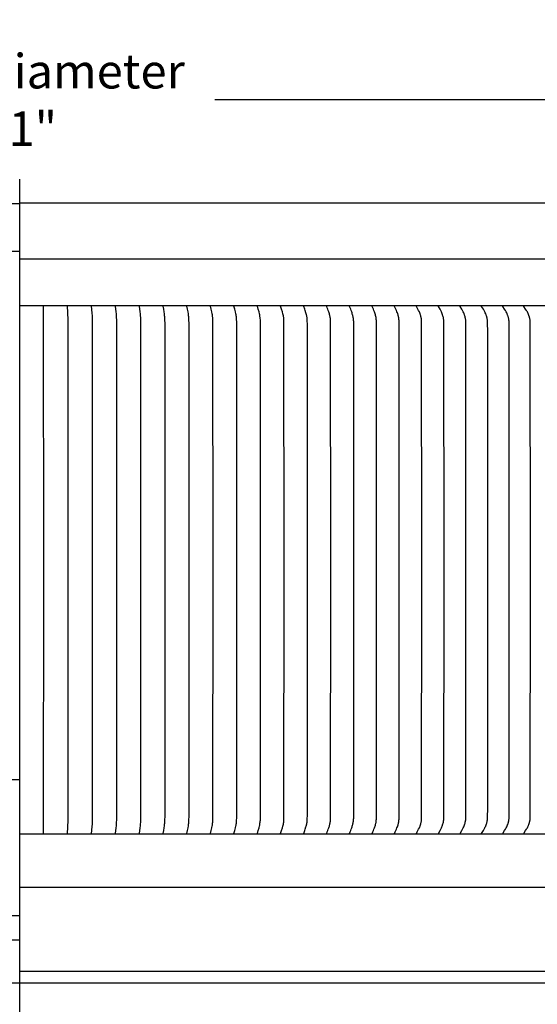
# Model space of a CAD drawing. Units: inches. Extents: x -8.9 to 75.4, y -6.6 to 14.
# Drawn here: x 6.6 to 12, y 3.7 to 14 of the extents above; entities that cross this region are included whole.
import ezdxf

# ---------------------------------------------------------------- set-up
doc = ezdxf.new("R2010")
doc.units = ezdxf.units.IN
doc.header["$MEASUREMENT"] = 0
doc.layers.add('Aura Vent', color=250, linetype='Continuous')
doc.layers.add('Dimension (ANSI)', color=5, linetype='Continuous')
doc.styles.add('Arial', font='arial.ttf')
doc.dimstyles.new('Dimensions', dxfattribs={"dimtxt": 0.089844, "dimasz": 0.125, "dimexe": 0.0625, "dimexo": 0.125, "dimgap": 0.09, "dimtad": 0, "dimtih": 1, "dimtoh": 1, "dimzin": 0, "dimdsep": 46, "dimlunit": 5, "dimtxsty": 'Arial', "dimcen": 0, "dimadec": 0, "dimazin": 0, "dimtfac": 1, "dimtofl": 0, "dimtmove": 0, "dimatfit": 3, "dimfxl": 1, "dimfrac": 2, "dimtolj": 1, "dimtzin": 0, "dimarcsym": 0})

# ---------------------------------------------------------------- blocks, each defined once
blk = doc.blocks.new('*D16')
at = {"layer": 'Defpoints', "color": 0, "transparency": 16777216}
for p in [(17.174, 13.117), (-3.915, 11.427), (17.174, 11.418)]:
    blk.add_point(p, dxfattribs=at)
at = {"layer": 'Dimension (ANSI)', "color": 0, "lineweight": -2, "transparency": 16777216}
for p, q in [((-3.915, 11.927), (-3.915, 13.367)), ((17.174, 11.918), (17.174, 13.367)), ((-3.415, 13.117), (4.598, 13.117)), ((16.674, 13.117), (8.661, 13.117))]:
    blk.add_line(p, q, dxfattribs=at)
at = {"layer": 'Dimension (ANSI)', "color": 0, "transparency": 16777216}
for points in [[(-3.415, 13.2), (-3.415, 13.034), (-3.915, 13.117)], [(16.674, 13.2), (16.674, 13.034), (17.174, 13.117)]]:
    blk.add_solid(points, dxfattribs=at)
at = {"layer": 'Dimension (ANSI)', "color": 0, "transparency": 16777216, "insert": (6.629, 13.117), "char_height": 0.35938, "attachment_point": 5, "style": 'Arial'}
blk.add_mtext('\\A1;Head Diameter\\P21"', dxfattribs=at)

msp = doc.modelspace()

# ---------------------------------------------------------------- linework, layer by layer
at = {"layer": 'Aura Vent', "color": 5}
msp.add_lwpolyline([(6.629, -2.21), (6.629, 12.291)], dxfattribs=at)
at = {"layer": 'Aura Vent'}
for points in [[(-1.371, 12.039), (6.629, 12.039)], [(14.628, 12.041), (6.629, 12.041)], [(6.629, 11.463), (17.118, 11.463)], [(17.128, 10.974), (6.629, 10.974)], [(6.878, 10.973), (6.878, 10.974)], [(6.878, 5.473), (6.881, 8.223), (6.878, 10.973)], [(7.128, 5.473), (7.134, 5.617), (7.134, 8.223), (7.134, 10.829), (7.128, 10.973)], [(7.377, 5.473), (7.384, 5.55), (7.385, 5.576), (7.387, 5.612), (7.387, 8.223), (7.387, 10.833), (7.385, 10.87), (7.384, 10.896), (7.377, 10.973)], [(7.626, 5.473), (7.626, 5.473), (7.626, 5.474), (7.626, 5.474), (7.626, 5.475), (7.626, 5.475), (7.626, 5.476), (7.626, 5.476), (7.626, 5.477), (7.633, 5.537), (7.635, 5.557), (7.637, 5.576), (7.638, 5.596), (7.639, 5.617), (7.64, 8.223), (7.639, 10.829), (7.638, 10.85), (7.637, 10.87), (7.635, 10.889), (7.633, 10.909), (7.626, 10.969), (7.626, 10.969), (7.626, 10.97), (7.626, 10.971), (7.626, 10.971), (7.626, 10.972), (7.626, 10.972), (7.626, 10.973), (7.626, 10.973)], [(7.875, 5.473), (7.875, 5.473), (7.874, 5.474), (7.874, 5.474), (7.874, 5.475), (7.874, 5.475), (7.874, 5.476), (7.875, 5.476), (7.875, 5.476), (7.875, 5.477), (7.875, 5.478), (7.884, 5.537), (7.886, 5.557), (7.888, 5.576), (7.889, 5.596), (7.89, 5.617), (7.891, 8.223), (7.89, 10.829), (7.889, 10.85), (7.888, 10.87), (7.886, 10.889), (7.884, 10.909), (7.875, 10.968), (7.875, 10.969), (7.875, 10.969), (7.875, 10.97), (7.874, 10.97), (7.874, 10.971), (7.874, 10.971), (7.874, 10.972), (7.874, 10.972), (7.875, 10.973), (7.875, 10.973)], [(8.122, 5.473), (8.122, 5.473), (8.122, 5.473), (8.122, 5.474), (8.122, 5.474), (8.122, 5.474), (8.122, 5.475), (8.122, 5.475), (8.122, 5.476), (8.122, 5.476), (8.122, 5.476), (8.122, 5.477), (8.122, 5.477), (8.123, 5.478), (8.128, 5.509), (8.133, 5.537), (8.136, 5.557), (8.138, 5.576), (8.139, 5.586), (8.14, 5.596), (8.141, 5.617), (8.142, 5.658), (8.142, 8.223), (8.142, 10.788), (8.141, 10.829), (8.14, 10.85), (8.139, 10.86), (8.138, 10.87), (8.136, 10.889), (8.133, 10.909), (8.128, 10.937), (8.123, 10.968), (8.122, 10.969), (8.122, 10.969), (8.122, 10.969), (8.122, 10.97), (8.122, 10.97), (8.122, 10.971), (8.122, 10.971), (8.122, 10.972), (8.122, 10.972), (8.122, 10.972), (8.122, 10.973), (8.122, 10.973), (8.122, 10.973)], [(8.369, 5.473), (8.369, 5.473), (8.369, 5.473), (8.369, 5.474), (8.369, 5.474), (8.369, 5.474), (8.369, 5.474), (8.369, 5.475), (8.369, 5.475), (8.369, 5.475), (8.369, 5.476), (8.369, 5.476), (8.369, 5.476), (8.369, 5.477), (8.369, 5.477), (8.369, 5.478), (8.376, 5.509), (8.382, 5.537), (8.385, 5.557), (8.387, 5.566), (8.388, 5.576), (8.389, 5.586), (8.39, 5.596), (8.391, 5.617), (8.392, 5.658), (8.393, 8.223), (8.392, 10.788), (8.391, 10.829), (8.39, 10.85), (8.389, 10.86), (8.388, 10.87), (8.387, 10.88), (8.385, 10.889), (8.382, 10.909), (8.376, 10.937), (8.369, 10.968), (8.369, 10.969), (8.369, 10.969), (8.369, 10.969), (8.369, 10.97), (8.369, 10.97), (8.369, 10.971), (8.369, 10.971), (8.369, 10.971), (8.369, 10.972), (8.369, 10.972), (8.369, 10.972), (8.369, 10.972), (8.369, 10.973), (8.369, 10.973), (8.369, 10.973)], [(8.615, 5.473), (8.615, 5.473), (8.615, 5.473), (8.615, 5.474), (8.615, 5.474), (8.615, 5.474), (8.615, 5.474), (8.615, 5.475), (8.615, 5.475), (8.615, 5.475), (8.615, 5.475), (8.615, 5.475), (8.615, 5.476), (8.615, 5.476), (8.615, 5.477), (8.615, 5.477), (8.615, 5.477), (8.615, 5.478), (8.623, 5.509), (8.629, 5.537), (8.633, 5.557), (8.635, 5.566), (8.636, 5.576), (8.638, 5.586), (8.639, 5.596), (8.64, 5.606), (8.64, 5.617), (8.641, 5.637), (8.642, 8.223), (8.641, 10.809), (8.64, 10.829), (8.64, 10.84), (8.639, 10.85), (8.638, 10.86), (8.636, 10.87), (8.635, 10.88), (8.633, 10.889), (8.629, 10.909), (8.623, 10.937), (8.615, 10.968), (8.615, 10.969), (8.615, 10.969), (8.615, 10.969), (8.615, 10.97), (8.615, 10.97), (8.615, 10.971), (8.615, 10.971), (8.615, 10.971), (8.615, 10.971), (8.615, 10.971), (8.615, 10.972), (8.615, 10.972), (8.615, 10.972), (8.615, 10.972), (8.615, 10.973), (8.615, 10.973), (8.615, 10.973)], [(8.86, 5.473), (8.86, 5.473), (8.86, 5.473), (8.86, 5.474), (8.86, 5.474), (8.86, 5.474), (8.86, 5.474), (8.86, 5.475), (8.86, 5.475), (8.86, 5.475), (8.86, 5.475), (8.86, 5.475), (8.86, 5.476), (8.86, 5.476), (8.86, 5.476), (8.86, 5.477), (8.86, 5.477), (8.86, 5.477), (8.86, 5.478), (8.86, 5.478), (8.869, 5.509), (8.876, 5.537), (8.88, 5.557), (8.882, 5.566), (8.884, 5.576), (8.885, 5.586), (8.886, 5.596), (8.887, 5.606), (8.888, 5.617), (8.889, 5.637), (8.89, 8.223), (8.889, 10.809), (8.888, 10.829), (8.887, 10.84), (8.886, 10.85), (8.885, 10.86), (8.884, 10.87), (8.882, 10.88), (8.88, 10.889), (8.876, 10.909), (8.869, 10.937), (8.86, 10.968), (8.86, 10.968), (8.86, 10.969), (8.86, 10.969), (8.86, 10.969), (8.86, 10.97), (8.86, 10.97), (8.86, 10.97), (8.86, 10.971), (8.86, 10.971), (8.86, 10.971), (8.86, 10.971), (8.86, 10.971), (8.86, 10.972), (8.86, 10.972), (8.86, 10.972), (8.86, 10.972), (8.86, 10.973), (8.86, 10.973), (8.86, 10.973)], [(9.103, 5.473), (9.103, 5.473), (9.103, 5.473), (9.103, 5.474), (9.103, 5.474), (9.103, 5.474), (9.103, 5.474), (9.103, 5.475), (9.103, 5.475), (9.103, 5.475), (9.103, 5.475), (9.103, 5.475), (9.103, 5.476), (9.103, 5.476), (9.103, 5.476), (9.103, 5.476), (9.103, 5.477), (9.103, 5.477), (9.103, 5.477), (9.104, 5.478), (9.104, 5.478), (9.113, 5.509), (9.121, 5.537), (9.126, 5.557), (9.128, 5.566), (9.13, 5.576), (9.131, 5.586), (9.133, 5.596), (9.134, 5.606), (9.135, 5.617), (9.135, 5.637), (9.136, 8.223), (9.135, 10.809), (9.135, 10.829), (9.134, 10.84), (9.133, 10.85), (9.131, 10.86), (9.13, 10.87), (9.128, 10.88), (9.126, 10.889), (9.121, 10.909), (9.113, 10.937), (9.104, 10.968), (9.104, 10.968), (9.103, 10.969), (9.103, 10.969), (9.103, 10.969), (9.103, 10.97), (9.103, 10.97), (9.103, 10.97), (9.103, 10.97), (9.103, 10.971), (9.103, 10.971), (9.103, 10.971), (9.103, 10.971), (9.103, 10.971), (9.103, 10.972), (9.103, 10.972), (9.103, 10.972), (9.103, 10.972), (9.103, 10.973), (9.103, 10.973), (9.103, 10.973)], [(9.345, 5.473), (9.345, 5.473), (9.345, 5.473), (9.345, 5.474), (9.345, 5.474), (9.345, 5.474), (9.345, 5.474), (9.345, 5.475), (9.345, 5.475), (9.345, 5.475), (9.345, 5.475), (9.345, 5.475), (9.345, 5.476), (9.345, 5.476), (9.345, 5.476), (9.345, 5.476), (9.345, 5.477), (9.345, 5.477), (9.346, 5.477), (9.346, 5.478), (9.346, 5.478), (9.356, 5.509), (9.365, 5.537), (9.37, 5.556), (9.373, 5.566), (9.375, 5.576), (9.375, 5.581), (9.376, 5.586), (9.378, 5.596), (9.379, 5.606), (9.38, 5.617), (9.381, 5.637), (9.381, 5.658), (9.382, 8.223), (9.381, 10.788), (9.381, 10.809), (9.38, 10.829), (9.379, 10.84), (9.378, 10.85), (9.376, 10.86), (9.375, 10.865), (9.375, 10.87), (9.373, 10.88), (9.37, 10.889), (9.365, 10.909), (9.356, 10.937), (9.346, 10.968), (9.346, 10.968), (9.346, 10.969), (9.345, 10.969), (9.345, 10.969), (9.345, 10.97), (9.345, 10.97), (9.345, 10.97), (9.345, 10.97), (9.345, 10.971), (9.345, 10.971), (9.345, 10.971), (9.345, 10.971), (9.345, 10.971), (9.345, 10.972), (9.345, 10.972), (9.345, 10.972), (9.345, 10.972), (9.345, 10.973), (9.345, 10.973), (9.345, 10.973)], [(9.586, 5.473), (9.586, 5.473), (9.586, 5.473), (9.586, 5.474), (9.586, 5.474), (9.586, 5.474), (9.586, 5.474), (9.586, 5.475), (9.586, 5.475), (9.586, 5.475), (9.586, 5.475), (9.586, 5.475), (9.586, 5.476), (9.586, 5.476), (9.586, 5.476), (9.586, 5.476), (9.586, 5.477), (9.586, 5.477), (9.586, 5.477), (9.586, 5.477), (9.586, 5.478), (9.586, 5.478), (9.587, 5.479), (9.598, 5.508), (9.603, 5.523), (9.61, 5.547), (9.613, 5.556), (9.616, 5.566), (9.617, 5.571), (9.618, 5.576), (9.619, 5.581), (9.62, 5.586), (9.621, 5.596), (9.622, 5.606), (9.623, 5.617), (9.624, 5.627), (9.624, 5.637), (9.625, 5.658), (9.626, 8.223), (9.625, 10.788), (9.624, 10.809), (9.624, 10.819), (9.623, 10.829), (9.622, 10.84), (9.621, 10.85), (9.62, 10.86), (9.619, 10.865), (9.618, 10.87), (9.617, 10.875), (9.616, 10.88), (9.613, 10.89), (9.61, 10.899), (9.603, 10.923), (9.598, 10.937), (9.587, 10.967), (9.586, 10.968), (9.586, 10.968), (9.586, 10.969), (9.586, 10.969), (9.586, 10.969), (9.586, 10.969), (9.586, 10.97), (9.586, 10.97), (9.586, 10.97), (9.586, 10.97), (9.586, 10.97), (9.586, 10.971), (9.586, 10.971), (9.586, 10.971), (9.586, 10.971), (9.586, 10.972), (9.586, 10.972), (9.586, 10.972), (9.586, 10.972), (9.586, 10.973), (9.586, 10.973), (9.586, 10.973)], [(9.825, 5.473), (9.825, 5.473), (9.825, 5.473), (9.825, 5.474), (9.825, 5.474), (9.825, 5.474), (9.825, 5.474), (9.825, 5.475), (9.825, 5.475), (9.825, 5.475), (9.825, 5.475), (9.825, 5.476), (9.825, 5.476), (9.825, 5.476), (9.825, 5.476), (9.825, 5.476), (9.825, 5.477), (9.825, 5.477), (9.825, 5.477), (9.825, 5.477), (9.825, 5.478), (9.825, 5.478), (9.826, 5.479), (9.832, 5.494), (9.838, 5.508), (9.843, 5.523), (9.848, 5.537), (9.851, 5.547), (9.854, 5.556), (9.857, 5.566), (9.858, 5.571), (9.859, 5.576), (9.86, 5.581), (9.861, 5.586), (9.862, 5.591), (9.863, 5.596), (9.864, 5.606), (9.865, 5.617), (9.866, 5.627), (9.866, 5.637), (9.867, 5.658), (9.868, 8.223), (9.867, 10.788), (9.866, 10.809), (9.866, 10.819), (9.865, 10.829), (9.864, 10.84), (9.863, 10.85), (9.862, 10.855), (9.861, 10.86), (9.86, 10.865), (9.859, 10.87), (9.858, 10.875), (9.857, 10.88), (9.854, 10.89), (9.851, 10.899), (9.848, 10.909), (9.843, 10.923), (9.838, 10.938), (9.832, 10.952), (9.826, 10.967), (9.825, 10.968), (9.825, 10.968), (9.825, 10.969), (9.825, 10.969), (9.825, 10.969), (9.825, 10.969), (9.825, 10.97), (9.825, 10.97), (9.825, 10.97), (9.825, 10.97), (9.825, 10.97), (9.825, 10.971), (9.825, 10.971), (9.825, 10.971), (9.825, 10.971), (9.825, 10.972), (9.825, 10.972), (9.825, 10.972), (9.825, 10.972), (9.825, 10.972), (9.825, 10.973), (9.825, 10.973)], [(10.062, 5.473), (10.062, 5.473), (10.062, 5.473), (10.062, 5.473), (10.062, 5.473), (10.062, 5.474), (10.062, 5.474), (10.062, 5.474), (10.062, 5.474), (10.062, 5.474), (10.062, 5.475), (10.062, 5.475), (10.062, 5.475), (10.062, 5.475), (10.062, 5.476), (10.062, 5.476), (10.062, 5.476), (10.062, 5.476), (10.062, 5.476), (10.062, 5.477), (10.062, 5.477), (10.062, 5.477), (10.062, 5.477), (10.062, 5.477), (10.062, 5.478), (10.062, 5.478), (10.063, 5.479), (10.069, 5.494), (10.076, 5.508), (10.081, 5.523), (10.087, 5.537), (10.09, 5.547), (10.093, 5.556), (10.096, 5.566), (10.098, 5.571), (10.099, 5.576), (10.1, 5.581), (10.101, 5.586), (10.102, 5.591), (10.103, 5.596), (10.104, 5.606), (10.105, 5.617), (10.106, 5.627), (10.107, 5.637), (10.107, 5.658), (10.108, 8.223), (10.107, 10.788), (10.107, 10.809), (10.106, 10.819), (10.105, 10.829), (10.104, 10.84), (10.103, 10.85), (10.102, 10.855), (10.101, 10.86), (10.1, 10.865), (10.099, 10.87), (10.098, 10.875), (10.096, 10.88), (10.093, 10.89), (10.09, 10.899), (10.087, 10.909), (10.081, 10.923), (10.076, 10.938), (10.069, 10.952), (10.063, 10.967), (10.062, 10.968), (10.062, 10.968), (10.062, 10.969), (10.062, 10.969), (10.062, 10.969), (10.062, 10.969), (10.062, 10.969), (10.062, 10.97), (10.062, 10.97), (10.062, 10.97), (10.062, 10.97), (10.062, 10.97), (10.062, 10.971), (10.062, 10.971), (10.062, 10.971), (10.062, 10.971), (10.062, 10.972), (10.062, 10.972), (10.062, 10.972), (10.062, 10.972), (10.062, 10.972), (10.062, 10.972), (10.062, 10.973), (10.062, 10.973), (10.062, 10.973), (10.062, 10.973)], [(10.297, 5.473), (10.297, 5.473), (10.297, 5.473), (10.297, 5.473), (10.297, 5.473), (10.297, 5.474), (10.297, 5.474), (10.297, 5.474), (10.297, 5.474), (10.297, 5.474), (10.297, 5.474), (10.297, 5.474), (10.297, 5.474), (10.297, 5.475), (10.297, 5.475), (10.297, 5.475), (10.297, 5.475), (10.297, 5.475), (10.297, 5.476), (10.297, 5.476), (10.297, 5.476), (10.297, 5.476), (10.297, 5.476), (10.297, 5.477), (10.297, 5.477), (10.297, 5.477), (10.297, 5.477), (10.297, 5.477), (10.297, 5.478), (10.298, 5.478), (10.298, 5.479), (10.305, 5.494), (10.312, 5.508), (10.318, 5.523), (10.324, 5.537), (10.327, 5.547), (10.331, 5.556), (10.334, 5.566), (10.335, 5.571), (10.336, 5.576), (10.338, 5.581), (10.339, 5.586), (10.34, 5.591), (10.341, 5.596), (10.341, 5.601), (10.342, 5.606), (10.343, 5.616), (10.344, 5.627), (10.345, 5.637), (10.345, 5.658), (10.346, 8.223), (10.345, 10.788), (10.345, 10.809), (10.344, 10.819), (10.343, 10.83), (10.342, 10.84), (10.341, 10.845), (10.341, 10.85), (10.34, 10.855), (10.339, 10.86), (10.338, 10.865), (10.336, 10.87), (10.335, 10.875), (10.334, 10.88), (10.331, 10.89), (10.327, 10.899), (10.324, 10.909), (10.318, 10.923), (10.312, 10.938), (10.305, 10.952), (10.298, 10.967), (10.298, 10.968), (10.297, 10.968), (10.297, 10.969), (10.297, 10.969), (10.297, 10.969), (10.297, 10.969), (10.297, 10.969), (10.297, 10.97), (10.297, 10.97), (10.297, 10.97), (10.297, 10.97), (10.297, 10.97), (10.297, 10.971), (10.297, 10.971), (10.297, 10.971), (10.297, 10.971), (10.297, 10.971), (10.297, 10.972), (10.297, 10.972), (10.297, 10.972), (10.297, 10.972), (10.297, 10.972), (10.297, 10.972), (10.297, 10.972), (10.297, 10.972), (10.297, 10.972), (10.297, 10.973), (10.297, 10.973), (10.297, 10.973), (10.297, 10.973)], [(10.53, 5.473), (10.53, 5.473), (10.53, 5.473), (10.53, 5.473), (10.53, 5.473), (10.53, 5.474), (10.53, 5.474), (10.53, 5.474), (10.53, 5.474), (10.53, 5.474), (10.53, 5.474), (10.53, 5.474), (10.53, 5.474), (10.53, 5.475), (10.53, 5.475), (10.53, 5.475), (10.53, 5.475), (10.53, 5.475), (10.53, 5.475), (10.53, 5.475), (10.53, 5.476), (10.53, 5.476), (10.53, 5.476), (10.53, 5.476), (10.53, 5.476), (10.53, 5.477), (10.53, 5.477), (10.53, 5.477), (10.53, 5.477), (10.53, 5.477), (10.531, 5.478), (10.531, 5.478), (10.531, 5.479), (10.539, 5.494), (10.546, 5.508), (10.552, 5.523), (10.558, 5.537), (10.562, 5.547), (10.566, 5.556), (10.567, 5.561), (10.569, 5.566), (10.571, 5.571), (10.572, 5.576), (10.573, 5.581), (10.574, 5.586), (10.575, 5.591), (10.576, 5.596), (10.577, 5.601), (10.578, 5.606), (10.579, 5.616), (10.58, 5.627), (10.581, 5.637), (10.582, 5.658), (10.582, 8.223), (10.582, 10.788), (10.581, 10.809), (10.58, 10.819), (10.579, 10.83), (10.578, 10.84), (10.577, 10.845), (10.576, 10.85), (10.575, 10.855), (10.574, 10.86), (10.573, 10.865), (10.572, 10.87), (10.571, 10.875), (10.569, 10.88), (10.567, 10.885), (10.566, 10.89), (10.562, 10.899), (10.558, 10.909), (10.552, 10.923), (10.546, 10.938), (10.539, 10.952), (10.531, 10.967), (10.531, 10.968), (10.531, 10.968), (10.53, 10.969), (10.53, 10.969), (10.53, 10.969), (10.53, 10.969), (10.53, 10.969), (10.53, 10.97), (10.53, 10.97), (10.53, 10.97), (10.53, 10.97), (10.53, 10.97), (10.53, 10.971), (10.53, 10.971), (10.53, 10.971), (10.53, 10.971), (10.53, 10.971), (10.53, 10.971), (10.53, 10.971), (10.53, 10.972), (10.53, 10.972), (10.53, 10.972), (10.53, 10.972), (10.53, 10.972), (10.53, 10.972), (10.53, 10.972), (10.53, 10.972), (10.53, 10.972), (10.53, 10.973), (10.53, 10.973), (10.53, 10.973), (10.53, 10.973)], [(10.761, 5.473), (10.761, 5.473), (10.761, 5.473), (10.761, 5.473), (10.761, 5.473), (10.761, 5.474), (10.761, 5.474), (10.761, 5.474), (10.761, 5.474), (10.761, 5.474), (10.761, 5.474), (10.761, 5.474), (10.761, 5.474), (10.761, 5.475), (10.761, 5.475), (10.761, 5.475), (10.761, 5.475), (10.761, 5.475), (10.761, 5.475), (10.761, 5.475), (10.761, 5.475), (10.761, 5.476), (10.761, 5.476), (10.761, 5.476), (10.761, 5.476), (10.761, 5.476), (10.761, 5.477), (10.761, 5.477), (10.761, 5.477), (10.761, 5.477), (10.761, 5.477), (10.761, 5.478), (10.761, 5.478), (10.762, 5.478), (10.762, 5.479), (10.77, 5.494), (10.777, 5.508), (10.784, 5.523), (10.791, 5.537), (10.795, 5.547), (10.799, 5.556), (10.801, 5.561), (10.802, 5.566), (10.804, 5.571), (10.805, 5.576), (10.807, 5.581), (10.808, 5.586), (10.809, 5.591), (10.81, 5.596), (10.811, 5.601), (10.812, 5.606), (10.813, 5.616), (10.814, 5.627), (10.815, 5.637), (10.815, 5.658), (10.816, 8.223), (10.815, 10.788), (10.815, 10.809), (10.814, 10.819), (10.813, 10.83), (10.812, 10.84), (10.811, 10.845), (10.81, 10.85), (10.809, 10.855), (10.808, 10.86), (10.807, 10.865), (10.805, 10.87), (10.804, 10.875), (10.802, 10.88), (10.801, 10.885), (10.799, 10.89), (10.795, 10.899), (10.791, 10.909), (10.784, 10.923), (10.777, 10.938), (10.77, 10.952), (10.762, 10.967), (10.762, 10.968), (10.761, 10.968), (10.761, 10.968), (10.761, 10.968), (10.761, 10.969), (10.761, 10.969), (10.761, 10.969), (10.761, 10.969), (10.761, 10.97), (10.761, 10.97), (10.761, 10.97), (10.761, 10.97), (10.761, 10.97), (10.761, 10.971), (10.761, 10.971), (10.761, 10.971), (10.761, 10.971), (10.761, 10.971), (10.761, 10.971), (10.761, 10.971), (10.761, 10.971), (10.761, 10.972), (10.761, 10.972), (10.761, 10.972), (10.761, 10.972), (10.761, 10.972), (10.761, 10.972), (10.761, 10.972), (10.761, 10.972), (10.761, 10.972), (10.761, 10.973), (10.761, 10.973), (10.761, 10.973), (10.761, 10.973)], [(10.989, 5.473), (10.989, 5.473), (10.989, 5.473), (10.989, 5.473), (10.989, 5.473), (10.989, 5.474), (10.989, 5.474), (10.989, 5.474), (10.989, 5.474), (10.989, 5.474), (10.989, 5.474), (10.989, 5.474), (10.989, 5.474), (10.989, 5.475), (10.989, 5.475), (10.989, 5.475), (10.989, 5.475), (10.989, 5.475), (10.989, 5.476), (10.989, 5.476), (10.989, 5.476), (10.989, 5.476), (10.989, 5.476), (10.989, 5.477), (10.99, 5.477), (10.99, 5.477), (10.99, 5.477), (10.99, 5.478), (10.99, 5.478), (10.99, 5.478), (10.99, 5.479), (11.007, 5.508), (11.014, 5.523), (11.021, 5.537), (11.025, 5.547), (11.029, 5.556), (11.033, 5.566), (11.034, 5.571), (11.036, 5.576), (11.037, 5.58), (11.039, 5.585), (11.04, 5.589), (11.041, 5.594), (11.042, 5.599), (11.043, 5.603), (11.043, 5.608), (11.044, 5.612), (11.045, 5.618), (11.045, 5.624), (11.046, 5.629), (11.046, 5.635), (11.047, 5.658), (11.048, 8.223), (11.047, 10.788), (11.046, 10.811), (11.046, 10.817), (11.045, 10.822), (11.045, 10.828), (11.044, 10.833), (11.043, 10.838), (11.043, 10.843), (11.042, 10.847), (11.041, 10.852), (11.04, 10.857), (11.039, 10.861), (11.037, 10.866), (11.036, 10.87), (11.034, 10.875), (11.033, 10.88), (11.029, 10.89), (11.025, 10.899), (11.021, 10.909), (11.014, 10.923), (11.007, 10.938), (10.99, 10.967), (10.99, 10.968), (10.99, 10.968), (10.99, 10.968), (10.99, 10.969), (10.99, 10.969), (10.99, 10.969), (10.989, 10.969), (10.989, 10.969), (10.989, 10.97), (10.989, 10.97), (10.989, 10.97), (10.989, 10.97), (10.989, 10.971), (10.989, 10.971), (10.989, 10.971), (10.989, 10.971), (10.989, 10.971), (10.989, 10.972), (10.989, 10.972), (10.989, 10.972), (10.989, 10.972), (10.989, 10.972), (10.989, 10.972), (10.989, 10.972), (10.989, 10.972), (10.989, 10.972), (10.989, 10.973), (10.989, 10.973), (10.989, 10.973), (10.989, 10.973)], [(11.215, 5.473), (11.215, 5.473), (11.215, 5.473), (11.215, 5.473), (11.215, 5.473), (11.215, 5.474), (11.215, 5.474), (11.215, 5.474), (11.215, 5.474), (11.215, 5.474), (11.215, 5.474), (11.215, 5.474), (11.215, 5.474), (11.215, 5.475), (11.215, 5.475), (11.215, 5.475), (11.215, 5.475), (11.215, 5.475), (11.215, 5.475), (11.215, 5.475), (11.215, 5.476), (11.215, 5.476), (11.215, 5.476), (11.215, 5.476), (11.215, 5.476), (11.216, 5.477), (11.216, 5.477), (11.216, 5.477), (11.216, 5.477), (11.216, 5.478), (11.216, 5.478), (11.216, 5.478), (11.216, 5.478), (11.216, 5.479), (11.234, 5.508), (11.241, 5.523), (11.245, 5.53), (11.249, 5.537), (11.253, 5.547), (11.257, 5.556), (11.259, 5.561), (11.261, 5.566), (11.263, 5.571), (11.264, 5.576), (11.266, 5.58), (11.267, 5.585), (11.268, 5.589), (11.269, 5.594), (11.27, 5.599), (11.271, 5.603), (11.272, 5.608), (11.273, 5.612), (11.274, 5.618), (11.274, 5.624), (11.275, 5.629), (11.275, 5.635), (11.276, 5.646), (11.277, 8.223), (11.276, 10.8), (11.275, 10.811), (11.275, 10.817), (11.274, 10.822), (11.274, 10.828), (11.273, 10.833), (11.272, 10.838), (11.271, 10.843), (11.27, 10.847), (11.269, 10.852), (11.268, 10.857), (11.267, 10.861), (11.266, 10.866), (11.264, 10.87), (11.263, 10.875), (11.261, 10.88), (11.259, 10.885), (11.257, 10.89), (11.253, 10.899), (11.249, 10.909), (11.245, 10.916), (11.241, 10.923), (11.234, 10.938), (11.216, 10.967), (11.216, 10.968), (11.216, 10.968), (11.216, 10.968), (11.216, 10.968), (11.216, 10.969), (11.216, 10.969), (11.216, 10.969), (11.216, 10.969), (11.215, 10.969), (11.215, 10.97), (11.215, 10.97), (11.215, 10.97), (11.215, 10.97), (11.215, 10.971), (11.215, 10.971), (11.215, 10.971), (11.215, 10.971), (11.215, 10.971), (11.215, 10.971), (11.215, 10.971), (11.215, 10.972), (11.215, 10.972), (11.215, 10.972), (11.215, 10.972), (11.215, 10.972), (11.215, 10.972), (11.215, 10.972), (11.215, 10.972), (11.215, 10.972), (11.215, 10.973), (11.215, 10.973), (11.215, 10.973), (11.215, 10.973)], [(11.439, 5.473), (11.439, 5.473), (11.439, 5.473), (11.439, 5.473), (11.439, 5.473), (11.439, 5.474), (11.439, 5.474), (11.439, 5.474), (11.439, 5.474), (11.439, 5.474), (11.439, 5.474), (11.439, 5.474), (11.439, 5.474), (11.439, 5.475), (11.439, 5.475), (11.439, 5.475), (11.439, 5.475), (11.439, 5.475), (11.439, 5.475), (11.439, 5.475), (11.439, 5.475), (11.439, 5.476), (11.439, 5.476), (11.439, 5.476), (11.439, 5.476), (11.439, 5.477), (11.439, 5.477), (11.439, 5.477), (11.439, 5.477), (11.439, 5.477), (11.439, 5.478), (11.439, 5.478), (11.44, 5.478), (11.44, 5.478), (11.44, 5.479), (11.458, 5.508), (11.466, 5.523), (11.47, 5.53), (11.474, 5.537), (11.478, 5.547), (11.483, 5.556), (11.485, 5.561), (11.487, 5.566), (11.488, 5.571), (11.49, 5.576), (11.492, 5.58), (11.493, 5.585), (11.494, 5.589), (11.495, 5.594), (11.497, 5.599), (11.498, 5.603), (11.498, 5.608), (11.499, 5.612), (11.5, 5.618), (11.501, 5.624), (11.501, 5.629), (11.502, 5.635), (11.502, 5.646), (11.503, 5.745), (11.503, 8.223), (11.503, 10.7), (11.502, 10.8), (11.502, 10.811), (11.501, 10.817), (11.501, 10.822), (11.5, 10.828), (11.499, 10.833), (11.498, 10.838), (11.498, 10.843), (11.497, 10.847), (11.495, 10.852), (11.494, 10.857), (11.493, 10.861), (11.492, 10.866), (11.49, 10.87), (11.488, 10.875), (11.487, 10.88), (11.485, 10.885), (11.483, 10.89), (11.478, 10.899), (11.474, 10.909), (11.47, 10.916), (11.466, 10.923), (11.458, 10.938), (11.44, 10.967), (11.44, 10.968), (11.44, 10.968), (11.439, 10.968), (11.439, 10.968), (11.439, 10.969), (11.439, 10.969), (11.439, 10.969), (11.439, 10.969), (11.439, 10.969), (11.439, 10.97), (11.439, 10.97), (11.439, 10.97), (11.439, 10.97), (11.439, 10.971), (11.439, 10.971), (11.439, 10.971), (11.439, 10.971), (11.439, 10.971), (11.439, 10.971), (11.439, 10.971), (11.439, 10.971), (11.439, 10.971), (11.439, 10.972), (11.439, 10.972), (11.439, 10.972), (11.439, 10.972), (11.439, 10.972), (11.439, 10.972), (11.439, 10.972), (11.439, 10.972), (11.439, 10.973), (11.439, 10.973), (11.439, 10.973), (11.439, 10.973)], [(11.659, 5.473), (11.659, 5.473), (11.659, 5.473), (11.659, 5.473), (11.659, 5.473), (11.659, 5.474), (11.659, 5.474), (11.659, 5.474), (11.659, 5.474), (11.659, 5.474), (11.659, 5.474), (11.659, 5.474), (11.659, 5.475), (11.659, 5.475), (11.659, 5.475), (11.659, 5.475), (11.659, 5.475), (11.659, 5.475), (11.659, 5.475), (11.659, 5.475), (11.659, 5.475), (11.659, 5.476), (11.659, 5.476), (11.659, 5.476), (11.659, 5.476), (11.66, 5.476), (11.66, 5.477), (11.66, 5.477), (11.66, 5.477), (11.66, 5.477), (11.66, 5.477), (11.66, 5.478), (11.66, 5.478), (11.66, 5.478), (11.66, 5.478), (11.661, 5.479), (11.679, 5.508), (11.688, 5.523), (11.692, 5.53), (11.696, 5.537), (11.701, 5.547), (11.705, 5.556), (11.707, 5.561), (11.709, 5.566), (11.711, 5.571), (11.713, 5.576), (11.715, 5.58), (11.716, 5.585), (11.718, 5.589), (11.719, 5.594), (11.72, 5.599), (11.721, 5.603), (11.722, 5.608), (11.723, 5.612), (11.723, 5.618), (11.724, 5.624), (11.725, 5.629), (11.725, 5.635), (11.726, 5.646), (11.726, 5.658), (11.727, 8.223), (11.726, 10.788), (11.726, 10.8), (11.725, 10.811), (11.725, 10.817), (11.724, 10.822), (11.723, 10.828), (11.723, 10.833), (11.722, 10.838), (11.721, 10.843), (11.72, 10.847), (11.719, 10.852), (11.718, 10.857), (11.716, 10.861), (11.715, 10.866), (11.713, 10.87), (11.711, 10.875), (11.709, 10.88), (11.707, 10.885), (11.705, 10.89), (11.701, 10.899), (11.696, 10.909), (11.692, 10.916), (11.688, 10.923), (11.679, 10.938), (11.661, 10.967), (11.66, 10.968), (11.66, 10.968), (11.66, 10.968), (11.66, 10.968), (11.66, 10.969), (11.66, 10.969), (11.66, 10.969), (11.66, 10.969), (11.66, 10.969), (11.66, 10.97), (11.659, 10.97), (11.659, 10.97), (11.659, 10.97), (11.659, 10.97), (11.659, 10.971), (11.659, 10.971), (11.659, 10.971), (11.659, 10.971), (11.659, 10.971), (11.659, 10.971), (11.659, 10.971), (11.659, 10.971), (11.659, 10.971), (11.659, 10.972), (11.659, 10.972), (11.659, 10.972), (11.659, 10.972), (11.659, 10.972), (11.659, 10.972), (11.659, 10.972), (11.659, 10.972), (11.659, 10.973), (11.659, 10.973), (11.659, 10.973), (11.659, 10.973)], [(11.877, 5.473), (11.877, 5.473), (11.877, 5.473), (11.877, 5.473), (11.877, 5.474), (11.877, 5.474), (11.877, 5.474), (11.877, 5.474), (11.877, 5.474), (11.877, 5.474), (11.877, 5.474), (11.877, 5.474), (11.877, 5.475), (11.877, 5.475), (11.877, 5.475), (11.877, 5.475), (11.877, 5.475), (11.877, 5.475), (11.877, 5.475), (11.877, 5.475), (11.877, 5.476), (11.877, 5.476), (11.877, 5.476), (11.877, 5.476), (11.877, 5.476), (11.877, 5.476), (11.877, 5.477), (11.878, 5.477), (11.878, 5.477), (11.878, 5.477), (11.878, 5.477), (11.878, 5.478), (11.878, 5.478), (11.878, 5.478), (11.878, 5.478), (11.879, 5.479), (11.898, 5.508), (11.907, 5.523), (11.911, 5.53), (11.916, 5.537), (11.921, 5.547), (11.925, 5.556), (11.927, 5.561), (11.929, 5.566), (11.931, 5.571), (11.933, 5.576), (11.935, 5.58), (11.936, 5.585), (11.938, 5.589), (11.939, 5.594), (11.94, 5.599), (11.941, 5.603), (11.942, 5.608), (11.943, 5.612), (11.944, 5.618), (11.945, 5.624), (11.945, 5.629), (11.946, 5.635), (11.946, 5.646), (11.947, 5.658), (11.948, 8.223), (11.947, 10.788), (11.946, 10.8), (11.946, 10.811), (11.945, 10.817), (11.945, 10.822), (11.944, 10.828), (11.943, 10.833), (11.942, 10.838), (11.941, 10.843), (11.94, 10.847), (11.939, 10.852), (11.938, 10.857), (11.936, 10.861), (11.935, 10.866), (11.933, 10.87), (11.931, 10.875), (11.929, 10.88), (11.927, 10.885), (11.925, 10.89), (11.921, 10.899), (11.916, 10.909), (11.911, 10.916), (11.907, 10.923), (11.898, 10.938), (11.879, 10.967), (11.878, 10.968), (11.878, 10.968), (11.878, 10.968), (11.878, 10.968), (11.878, 10.969), (11.878, 10.969), (11.878, 10.969), (11.878, 10.969), (11.877, 10.969), (11.877, 10.97), (11.877, 10.97), (11.877, 10.97), (11.877, 10.97), (11.877, 10.97), (11.877, 10.97), (11.877, 10.971), (11.877, 10.971), (11.877, 10.971), (11.877, 10.971), (11.877, 10.971), (11.877, 10.971), (11.877, 10.971), (11.877, 10.971), (11.877, 10.972), (11.877, 10.972), (11.877, 10.972), (11.877, 10.972), (11.877, 10.972), (11.877, 10.972), (11.877, 10.972), (11.877, 10.972), (11.877, 10.972), (11.877, 10.973), (11.877, 10.973), (11.877, 10.973)], [(6.628, 5.473), (6.628, 5.472)], [(17.126, 5.472), (6.628, 5.472)], [(6.878, 5.473), (6.878, 5.472)], [(17.099, 4.915), (6.629, 4.915)], [(14.63, 4.041), (6.629, 4.041)], [(14.628, 3.92), (-1.374, 3.92)]]:
    msp.add_lwpolyline(points, dxfattribs=at)
at = {"layer": 'Aura Vent', "color": 1}
for points in [[(6.629, 11.539), (-1.372, 11.539)], [(-1.372, 6.039), (6.629, 6.039)], [(6.629, 4.62), (-1.372, 4.62)], [(-1.372, 4.37), (6.629, 4.37)]]:
    msp.add_lwpolyline(points, dxfattribs=at)

# ---------------------------------------------------------------- dimensions: what is measured, and where the dimension line sits
at = {"layer": 'Dimension (ANSI)', "color": 5}
dim = msp.add_linear_dim(base=(17.174, 13.117), p1=(-3.915, 11.427), p2=(17.174, 11.418), text='Head Diameter\\P<>', dimstyle='Dimensions', override={"dimdec": 0, "dimpost": '"'}, dxfattribs=at)
dim.commit()
dim.dimension.update_dxf_attribs({"geometry": '*D16', "text_midpoint": (6.629, 13.117)})

doc.saveas('drawing.dxf')
